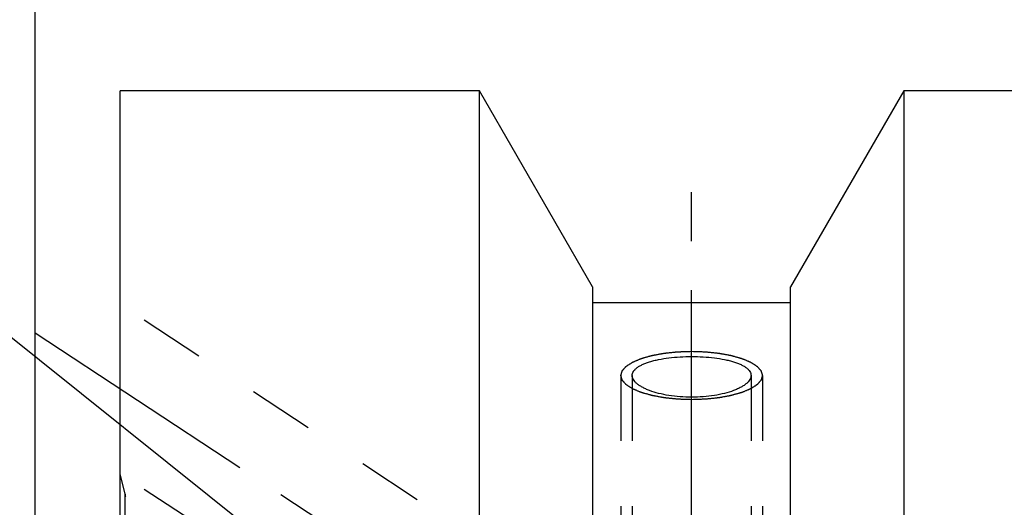
# Model space of a CAD drawing. Units: millimetres. Extents: x 0 to 420, y 0 to 297.
# Drawn here: x 162 to 197, y 180 to 198 of the extents above; entities that cross this region are included whole.
import ezdxf
from ezdxf.enums import TextEntityAlignment as Align

# ---------------------------------------------------------------- set-up
doc = ezdxf.new("R2010")
doc.units = ezdxf.units.MM
doc.header["$LTSCALE"] = 23.1
doc.linetypes.add('CENTER', pattern=[0.6, 0.375, -0.075, 0.075, -0.075])
doc.linetypes.add('HIDDEN', pattern=[0.2, 0.1, -0.1])
doc.layers.get('0').update_dxf_attribs({"linetype": 'CONTINUOUS'})
for name, color, linetype in [('30338814_AXIS', 7, 'CONTINUOUS'), ('30338814_CL', 7, 'CONTINUOUS'), ('30338814_DIM', 7, 'CONTINUOUS'), ('30338814_HL', 7, 'CONTINUOUS'), ('606467123-000-00-ED1_CL', 7, 'CONTINUOUS')]:
    doc.layers.add(name, color=color, linetype=linetype)
doc.styles.get("Standard").update_dxf_attribs({"font": 'TXT.SHX', "width": 0.7})
doc.dimstyles.new('DIMSTYLE_4', dxfattribs={"dimtxt": 3.5, "dimasz": 3.5, "dimexe": 0.18, "dimexo": 0.0625, "dimgap": 0.09, "dimtad": 1, "dimdec": 3, "dimdsep": 46, "dimtxsty": 'STANDARD', "dimblk": '_FILLED', "dimblk1": '_FILLED', "dimblk2": '_FILLED', "dimcen": 0.09, "dimclrt": 2, "dimadec": 0, "dimazin": 0, "dimtp": 0.05, "dimtm": 0.05, "dimtfac": 1, "dimtdec": 3, "dimtofl": 0, "dimtmove": 0, "dimatfit": 3, "dimldrblk": '_FILLED', "dimfxl": 1, "dimtolj": 1, "dimarcsym": 0})
doc.dimstyles.new('DIMSTYLE_5', dxfattribs={"dimtxt": 3.5, "dimasz": 3.5, "dimexe": 0.18, "dimexo": 0.0625, "dimgap": 0.09, "dimtad": 1, "dimdec": 3, "dimdsep": 46, "dimtxsty": 'STANDARD', "dimblk": '_FILLED', "dimblk1": '_FILLED', "dimblk2": '_FILLED', "dimcen": 0.09, "dimclrt": 2, "dimadec": 0, "dimazin": 0, "dimtp": 0.15, "dimtm": 0.15, "dimtfac": 1, "dimtdec": 3, "dimtofl": 0, "dimtmove": 0, "dimatfit": 3, "dimldrblk": '_FILLED', "dimfxl": 1, "dimtolj": 1, "dimarcsym": 0})
doc.dimstyles.get("Standard").update_dxf_attribs({"dimtxt": 3.5, "dimasz": 3.5, "dimexe": 0.18, "dimexo": 0.0625, "dimgap": 0.09, "dimtad": 1, "dimdec": 3, "dimdsep": 46, "dimtxsty": 'STANDARD', "dimblk": '_FILLED', "dimblk1": '_FILLED', "dimblk2": '_FILLED', "dimcen": 0.09, "dimclrt": 2, "dimadec": 0, "dimazin": 0, "dimtol": 1, "dimtp": 0.005, "dimtm": 0.005, "dimtfac": 1, "dimtdec": 3, "dimtofl": 0, "dimtmove": 0, "dimatfit": 3, "dimldrblk": '_FILLED', "dimfxl": 1, "dimtolj": 1, "dimarcsym": 0})

# ---------------------------------------------------------------- blocks, each defined once
blk = doc.blocks.new('_FILLED')
at = {"color": 0, "linetype": 'BYBLOCK'}
blk.add_solid([(0, 0), (-1, 0.125), (-1, -0.125)], dxfattribs=at)
blk = doc.blocks.new('*D3')
at = {"layer": '30338814_DIM', "color": 3, "linetype": 'CONTINUOUS'}
for p, q in [((203.363, 162.033), (203.363, 202.595)), ((209.363, 162.033), (209.363, 202.595)), ((203.363, 201.095), (187.338, 201.095)), ((187.338, 201.095), (206.363, 201.095)), ((215.363, 201.095), (206.363, 201.095)), ((209.363, 201.095), (215.363, 201.095))]:
    blk.add_line(p, q, dxfattribs=at)
at = {"layer": '30338814_DIM', "color": 3, "linetype": 'CONTINUOUS', "xscale": 3.5, "yscale": 3.5, "zscale": 3.5}
blk.add_blockref('_FILLED', (203.363, 201.095), dxfattribs=at)
at = {"layer": '30338814_DIM', "color": 3, "linetype": 'CONTINUOUS', "xscale": 3.5, "yscale": 3.5, "zscale": 3.5, "rotation": 180}
blk.add_blockref('_FILLED', (209.363, 201.095), dxfattribs=at)
at = {"layer": '30338814_DIM', "color": 2, "linetype": 'CONTINUOUS'}
for s, width, p in [('(', 0.428571, (194.588, 201.97)), ('x)', 0.571429, (201.338, 201.97)), ('M', 0.857143, (190.338, 201.97)), ('6', 0.785714, (193.088, 201.97)), ('6', 0.785714, (197.338, 201.97))]:
    blk.add_text(s, height=3.5, dxfattribs=dict(at, width=width)).set_placement(p, align=Align.RIGHT)
blk = doc.blocks.new('*D6')
at = {"layer": '30338814_DIM', "color": 3, "linetype": 'CONTINUOUS'}
for p, q in [((162.363, 180.02), (162.363, 222.595)), ((272.363, 166.012), (272.363, 222.595)), ((162.363, 221.095), (217.363, 221.095)), ((272.363, 221.095), (217.363, 221.095))]:
    blk.add_line(p, q, dxfattribs=at)
at = {"layer": '30338814_DIM', "color": 3, "linetype": 'CONTINUOUS', "xscale": 3.5, "yscale": 3.5, "zscale": 3.5, "rotation": 180}
blk.add_blockref('_FILLED', (162.363, 221.095), dxfattribs=at)
at = {"layer": '30338814_DIM', "color": 3, "linetype": 'CONTINUOUS', "xscale": 3.5, "yscale": 3.5, "zscale": 3.5}
blk.add_blockref('_FILLED', (272.363, 221.095), dxfattribs=at)
at = {"layer": '30338814_DIM', "color": 2, "linetype": 'CONTINUOUS', "width": 0.642857}
blk.add_text('110', height=3.5, dxfattribs=at).set_placement((217.363, 221.97), align=Align.CENTER)

msp = doc.modelspace()

# ---------------------------------------------------------------- linework, layer by layer
at = {"layer": '30338814_AXIS', "color": 3, "linetype": 'CENTER'}
for p, q in [((185.5629, 96.2253), (185.5629, 192.0631)), ((162.3629, 186.5363), (189.3986, 168.7474))]:
    msp.add_line(p, q, dxfattribs=at)
at = {"layer": '30338814_CL', "color": 7, "linetype": 'CONTINUOUS'}
for p, q in [((165.3629, 153.7623), (165.3629, 195.0953)), ((178.0629, 195.0953), (165.3629, 195.0953)), ((178.0629, 157.9453), (178.0629, 195.0953)), ((182.0629, 188.1671), (178.0629, 195.0953)), ((193.0629, 195.0953), (189.0629, 188.1671)), ((193.0629, 195.0953), (193.0629, 153.693)), ((200.3629, 195.0953), (193.0629, 195.0953)), ((182.0629, 188.1671), (182.0629, 157.9453)), ((189.0629, 156.6849), (189.0629, 188.1671)), ((189.0629, 187.5953), (182.0629, 187.5953))]:
    msp.add_line(p, q, dxfattribs=at)
at = {"layer": '30338814_CL', "color": 9, "linetype": 'CONTINUOUS'}
msp.add_line((165.5493, 150.0855), (165.5493, 180.8453), dxfattribs=at)
at = {"layer": '30338814_CL', "color": 3, "linetype": 'CONTINUOUS'}
for points in [[(185.5629, 184.1772), (185.5224, 184.1785), (185.4415, 184.1812), (185.3404, 184.1846), (185.2594, 184.1874), (185.1987, 184.1894), (185.1482, 184.1911), (185.1127, 184.1922), (185.0925, 184.193), (185.0772, 184.1932), (185.0628, 184.195), (185.0432, 184.1969), (185.0092, 184.2005), (184.9605, 184.2055), (184.9022, 184.2115), (184.8438, 184.2176), (184.7854, 184.2236), (184.7367, 184.2286), (184.6978, 184.2326), (184.6686, 184.2357), (184.6443, 184.2382), (184.6272, 184.2399), (184.6176, 184.241), (184.6101, 184.2416), (184.6035, 184.2429), (184.5945, 184.2445), (184.5788, 184.2474), (184.5564, 184.2515), (184.5295, 184.2564), (184.4936, 184.2629), (184.4487, 184.2711), (184.3948, 184.2809), (184.341, 184.2907), (184.2961, 184.2988), (184.2602, 184.3053), (184.2333, 184.3102), (184.2109, 184.3143), (184.1951, 184.3172), (184.1862, 184.3188), (184.1792, 184.3199), (184.1735, 184.3217), (184.1654, 184.3239), (184.1514, 184.3279), (184.1314, 184.3335), (184.1074, 184.3402), (184.0754, 184.3492), (184.0353, 184.3604), (183.9873, 184.3738), (183.9393, 184.3873), (183.8992, 184.3985), (183.8672, 184.4074), (183.8472, 184.413), (183.8312, 184.4175), (183.8192, 184.4209), (183.8091, 184.4237), (183.8012, 184.426), (183.7948, 184.4275), (183.7904, 184.4297), (183.7838, 184.4323), (183.7758, 184.4357), (183.7661, 184.4397), (183.7532, 184.4451), (183.7371, 184.4518), (183.7113, 184.4625), (183.679, 184.476), (183.6403, 184.4921), (183.6016, 184.5082), (183.5693, 184.5216), (183.5435, 184.5324), (183.5274, 184.5391), (183.5145, 184.5445), (183.5048, 184.5485), (183.4968, 184.5519), (183.4911, 184.5542), (183.4879, 184.5556), (183.4853, 184.5565), (183.4837, 184.5577), (183.4812, 184.5592), (183.4771, 184.5619), (183.471, 184.5658), (183.4638, 184.5704), (183.4542, 184.5765), (183.4422, 184.5841), (183.423, 184.5964), (183.399, 184.6117), (183.3702, 184.6301), (183.3413, 184.6485), (183.3173, 184.6638), (183.2981, 184.6761), (183.2861, 184.6837), (183.2765, 184.6898), (183.2693, 184.6944), (183.2633, 184.6983), (183.2591, 184.7009), (183.2567, 184.7025), (183.2547, 184.7036), (183.2538, 184.7049), (183.2523, 184.7065), (183.2497, 184.7095), (183.246, 184.7136), (183.2415, 184.7186), (183.2356, 184.7252), (183.2281, 184.7336), (183.2163, 184.7469), (183.2014, 184.7635), (183.1836, 184.7834), (183.1657, 184.8034), (183.1509, 184.82), (183.139, 184.8333), (183.1316, 184.8416), (183.1256, 184.8483), (183.1211, 184.8532), (183.1175, 184.8574), (183.1148, 184.8603), (183.1134, 184.862), (183.112, 184.8632), (183.1119, 184.8645), (183.1113, 184.8663), (183.1105, 184.8694), (183.1091, 184.8738), (183.1076, 184.8791), (183.1056, 184.8861), (183.103, 184.8949), (183.0989, 184.909), (183.0937, 184.9266), (183.0876, 184.9477), (183.0814, 184.9688), (183.0763, 184.9865), (183.0722, 185.0005), (183.0696, 185.0093), (183.0675, 185.0164), (183.066, 185.0217), (183.0647, 185.0261), (183.0638, 185.0291), (183.0634, 185.0309), (183.0627, 185.0322), (183.0633, 185.0335), (183.0637, 185.0353), (183.0647, 185.0383), (183.0659, 185.0426), (183.0674, 185.0478), (183.0694, 185.0547), (183.0718, 185.0634), (183.0758, 185.0772), (183.0808, 185.0945), (183.0867, 185.1153), (183.0927, 185.136), (183.0976, 185.1533), (183.1016, 185.1672), (183.1041, 185.1758), (183.1061, 185.1827), (183.1075, 185.1879), (183.1088, 185.1922), (183.1096, 185.1953), (183.1102, 185.197), (183.1103, 185.1983), (183.1117, 185.1995), (183.1131, 185.2012), (183.1157, 185.2041), (183.1193, 185.2083), (183.1237, 185.2133), (183.1296, 185.2199), (183.137, 185.2283), (183.1487, 185.2416), (183.1634, 185.2582), (183.181, 185.2782), (183.1987, 185.2981), (183.2134, 185.3148), (183.2251, 185.3281), (183.2324, 185.3364), (183.2383, 185.3431), (183.2427, 185.3481), (183.2464, 185.3522), (183.2489, 185.3551), (183.2505, 185.3568), (183.2513, 185.3581), (183.2534, 185.3592), (183.2557, 185.3607), (183.2599, 185.3634), (183.2659, 185.3673), (183.273, 185.3719), (183.2826, 185.378), (183.2945, 185.3857), (183.3136, 185.398), (183.3374, 185.4133), (183.3661, 185.4317), (183.3947, 185.4501), (183.4186, 185.4655), (183.4377, 185.4778), (183.4496, 185.4854), (183.4591, 185.4916), (183.4663, 185.4962), (183.4723, 185.5), (183.4764, 185.5027), (183.4789, 185.5042), (183.4804, 185.5054), (183.4831, 185.5064), (183.4863, 185.5078), (183.4921, 185.5102), (183.5003, 185.5136), (183.5101, 185.5177), (183.5232, 185.5232), (183.5396, 185.53), (183.5658, 185.541), (183.5986, 185.5547), (183.6379, 185.5711), (183.6772, 185.5875), (183.71, 185.6012), (183.7362, 185.6122), (183.7558, 185.6204), (183.7722, 185.6272), (183.7836, 185.6321), (183.7903, 185.6348), (183.7949, 185.6369), (183.8011, 185.6385), (183.8088, 185.6407), (183.8227, 185.6445), (183.8423, 185.6501), (183.8658, 185.6567), (183.8973, 185.6655), (183.9365, 185.6766), (183.9837, 185.6898), (184.0308, 185.703), (184.0701, 185.7141), (184.1015, 185.7229), (184.125, 185.7295), (184.1447, 185.735), (184.1584, 185.7389), (184.1663, 185.7411), (184.1719, 185.7429), (184.179, 185.744), (184.1878, 185.7457), (184.2036, 185.7485), (184.2259, 185.7526), (184.2528, 185.7575), (184.2886, 185.7641), (184.3334, 185.7723), (184.3872, 185.7822), (184.4409, 185.792), (184.4857, 185.8003), (184.5216, 185.8068), (184.5484, 185.8118), (184.5708, 185.8159), (184.5865, 185.8188), (184.5955, 185.8203), (184.602, 185.8217), (184.6095, 185.8223), (184.6192, 185.8234), (184.6362, 185.8252), (184.6605, 185.8277), (184.6897, 185.8308), (184.7285, 185.8348), (184.7771, 185.8399), (184.8355, 185.846), (184.8938, 185.8521), (184.9424, 185.8572), (184.9813, 185.8613), (185.0104, 185.8643), (185.0348, 185.8668), (185.0517, 185.8686), (185.0615, 185.8696), (185.0686, 185.8705), (185.0765, 185.8706), (185.0868, 185.871), (185.1048, 185.8716), (185.1305, 185.8725), (185.1614, 185.8736), (185.2026, 185.875), (185.2541, 185.8767), (185.3364, 185.8795), (185.4394, 185.8831), (185.5217, 185.8859), (185.5629, 185.8873)], [(185.5629, 185.8873), (185.6034, 185.8859), (185.6843, 185.8832), (185.7855, 185.8798), (185.8664, 185.8771), (185.9271, 185.8751), (185.9777, 185.8733), (186.0131, 185.8722), (186.0333, 185.8714), (186.0487, 185.8713), (186.0631, 185.8694), (186.0826, 185.8675), (186.1166, 185.8639), (186.1653, 185.8589), (186.2237, 185.8529), (186.282, 185.8469), (186.3404, 185.8408), (186.3891, 185.8358), (186.428, 185.8318), (186.4572, 185.8288), (186.4815, 185.8263), (186.4986, 185.8245), (186.5082, 185.8235), (186.5158, 185.8229), (186.5223, 185.8215), (186.5313, 185.8199), (186.547, 185.817), (186.5694, 185.813), (186.5964, 185.8081), (186.6323, 185.8015), (186.6771, 185.7934), (186.731, 185.7836), (186.7848, 185.7738), (186.8297, 185.7656), (186.8656, 185.7591), (186.8925, 185.7542), (186.915, 185.7501), (186.9307, 185.7473), (186.9396, 185.7456), (186.9466, 185.7445), (186.9523, 185.7427), (186.9604, 185.7405), (186.9744, 185.7366), (186.9944, 185.731), (187.0184, 185.7242), (187.0505, 185.7153), (187.0905, 185.7041), (187.1385, 185.6906), (187.1866, 185.6772), (187.2266, 185.666), (187.2586, 185.657), (187.2786, 185.6514), (187.2947, 185.6469), (187.3066, 185.6436), (187.3167, 185.6408), (187.3246, 185.6385), (187.331, 185.6369), (187.3354, 185.6348), (187.342, 185.6321), (187.35, 185.6288), (187.3597, 185.6247), (187.3726, 185.6194), (187.3887, 185.6127), (187.4146, 185.6019), (187.4468, 185.5885), (187.4855, 185.5724), (187.5242, 185.5562), (187.5565, 185.5428), (187.5823, 185.5321), (187.5984, 185.5253), (187.6113, 185.52), (187.621, 185.5159), (187.6291, 185.5126), (187.6348, 185.5102), (187.6379, 185.5089), (187.6406, 185.5079), (187.6421, 185.5067), (187.6446, 185.5052), (187.6488, 185.5025), (187.6548, 185.4987), (187.662, 185.4941), (187.6716, 185.488), (187.6836, 185.4803), (187.7028, 185.4681), (187.7268, 185.4527), (187.7557, 185.4343), (187.7845, 185.416), (187.8085, 185.4006), (187.8277, 185.3884), (187.8397, 185.3807), (187.8493, 185.3746), (187.8565, 185.37), (187.8625, 185.3662), (187.8668, 185.3635), (187.8691, 185.362), (187.8711, 185.3608), (187.872, 185.3596), (187.8736, 185.3579), (187.8761, 185.355), (187.8799, 185.3508), (187.8843, 185.3459), (187.8903, 185.3392), (187.8977, 185.3309), (187.9096, 185.3176), (187.9244, 185.301), (187.9423, 185.281), (187.9601, 185.2611), (187.975, 185.2445), (187.9868, 185.2312), (187.9943, 185.2228), (188.0002, 185.2162), (188.0047, 185.2112), (188.0084, 185.207), (188.011, 185.2041), (188.0124, 185.2025), (188.0138, 185.2013), (188.0139, 185.1999), (188.0145, 185.1982), (188.0154, 185.1951), (188.0167, 185.1907), (188.0182, 185.1854), (188.0203, 185.1783), (188.0228, 185.1695), (188.0269, 185.1555), (188.0321, 185.1379), (188.0383, 185.1167), (188.0444, 185.0956), (188.0496, 185.078), (188.0537, 185.0639), (188.0562, 185.0551), (188.0583, 185.0481), (188.0598, 185.0428), (188.0611, 185.0384), (188.062, 185.0353), (188.0625, 185.0335), (188.0631, 185.0322), (188.0625, 185.0309), (188.0621, 185.0292), (188.0612, 185.0262), (188.0599, 185.0218), (188.0584, 185.0167), (188.0565, 185.0097), (188.054, 185.0011), (188.05, 184.9872), (188.0451, 184.9699), (188.0391, 184.9492), (188.0332, 184.9284), (188.0282, 184.9111), (188.0242, 184.8973), (188.0217, 184.8886), (188.0198, 184.8817), (188.0183, 184.8765), (188.017, 184.8722), (188.0162, 184.8692), (188.0156, 184.8674), (188.0155, 184.8661), (188.0141, 184.8649), (188.0128, 184.8632), (188.0101, 184.8603), (188.0065, 184.8562), (188.0021, 184.8512), (187.9962, 184.8445), (187.9889, 184.8362), (187.9771, 184.8229), (187.9624, 184.8062), (187.9448, 184.7863), (187.9272, 184.7663), (187.9125, 184.7497), (187.9007, 184.7363), (187.8934, 184.728), (187.8875, 184.7214), (187.8831, 184.7164), (187.8794, 184.7122), (187.8769, 184.7093), (187.8753, 184.7076), (187.8745, 184.7064), (187.8724, 184.7052), (187.8701, 184.7037), (187.8659, 184.701), (187.86, 184.6972), (187.8528, 184.6926), (187.8433, 184.6864), (187.8313, 184.6788), (187.8122, 184.6665), (187.7884, 184.6511), (187.7597, 184.6327), (187.7311, 184.6143), (187.7073, 184.599), (187.6882, 184.5867), (187.6762, 184.579), (187.6667, 184.5729), (187.6595, 184.5683), (187.6535, 184.5644), (187.6494, 184.5617), (187.647, 184.5602), (187.6454, 184.559), (187.6427, 184.558), (187.6395, 184.5566), (187.6337, 184.5543), (187.6256, 184.5508), (187.6157, 184.5467), (187.6026, 184.5412), (187.5862, 184.5344), (187.56, 184.5234), (187.5273, 184.5098), (187.4879, 184.4933), (187.4486, 184.4769), (187.4159, 184.4632), (187.3897, 184.4523), (187.37, 184.444), (187.3536, 184.4372), (187.3422, 184.4324), (187.3355, 184.4297), (187.331, 184.4275), (187.3247, 184.426), (187.317, 184.4237), (187.3032, 184.4199), (187.2836, 184.4144), (187.26, 184.4078), (187.2286, 184.3989), (187.1893, 184.3879), (187.1422, 184.3747), (187.095, 184.3614), (187.0558, 184.3504), (187.0243, 184.3416), (187.0008, 184.3349), (186.9811, 184.3294), (186.9674, 184.3255), (186.9595, 184.3234), (186.9539, 184.3216), (186.9469, 184.3205), (186.938, 184.3188), (186.9223, 184.316), (186.8999, 184.3118), (186.873, 184.3069), (186.8372, 184.3003), (186.7924, 184.2921), (186.7387, 184.2823), (186.6849, 184.2724), (186.6401, 184.2642), (186.6043, 184.2576), (186.5774, 184.2527), (186.555, 184.2486), (186.5394, 184.2457), (186.5303, 184.2441), (186.5238, 184.2427), (186.5163, 184.2421), (186.5067, 184.241), (186.4896, 184.2393), (186.4653, 184.2367), (186.4362, 184.2337), (186.3973, 184.2296), (186.3487, 184.2245), (186.2904, 184.2184), (186.232, 184.2123), (186.1834, 184.2073), (186.1445, 184.2032), (186.1154, 184.2001), (186.0911, 184.1976), (186.0741, 184.1958), (186.0643, 184.1948), (186.0572, 184.1939), (186.0493, 184.1938), (186.0391, 184.1934), (186.021, 184.1928), (185.9953, 184.1919), (185.9644, 184.1909), (185.9232, 184.1895), (185.8718, 184.1877), (185.7894, 184.1849), (185.6864, 184.1814), (185.6041, 184.1786), (185.5629, 184.1772)]]:
    msp.add_open_spline(points, degree=3, knots=[0, 0, 0, 0, 0.015625, 0.03125, 0.0390625, 0.046875, 0.0546875, 0.0585938, 0.0605469, 0.0625, 0.0644531, 0.0664062, 0.0703125, 0.078125, 0.0859375, 0.09375, 0.1015625, 0.109375, 0.1132812, 0.1171875, 0.1210938, 0.1230469, 0.1240234, 0.125, 0.1259766, 0.1269531, 0.1289062, 0.1328125, 0.1367188, 0.140625, 0.1484375, 0.15625, 0.1640625, 0.171875, 0.1757812, 0.1796875, 0.1835938, 0.1855469, 0.1865234, 0.1875, 0.1884766, 0.1894531, 0.1914062, 0.1953125, 0.1992188, 0.203125, 0.2109375, 0.21875, 0.2265625, 0.234375, 0.2382812, 0.2421875, 0.2441406, 0.2460938, 0.2480469, 0.2490234, 0.25, 0.2509766, 0.2519531, 0.2539062, 0.2558594, 0.2578125, 0.2617188, 0.265625, 0.2734375, 0.28125, 0.2890625, 0.296875, 0.3007812, 0.3046875, 0.3066406, 0.3085938, 0.3105469, 0.3115234, 0.3120117, 0.3125, 0.3129883, 0.3134766, 0.3144531, 0.3164062, 0.3183594, 0.3203125, 0.3242188, 0.328125, 0.3359375, 0.34375, 0.3515625, 0.359375, 0.3632812, 0.3671875, 0.3691406, 0.3710938, 0.3730469, 0.3740234, 0.3745117, 0.375, 0.3754883, 0.3759766, 0.3769531, 0.3789062, 0.3808594, 0.3828125, 0.3867188, 0.390625, 0.3984375, 0.40625, 0.4140625, 0.421875, 0.4257812, 0.4296875, 0.4316406, 0.4335938, 0.4355469, 0.4365234, 0.4370117, 0.4375, 0.4379883, 0.4384766, 0.4394531, 0.4414062, 0.4433594, 0.4453125, 0.4492188, 0.453125, 0.4609375, 0.46875, 0.4765625, 0.484375, 0.4882812, 0.4921875, 0.4941406, 0.4960938, 0.4980469, 0.4990234, 0.4995117, 0.5, 0.5004883, 0.5009766, 0.5019531, 0.5039062, 0.5058594, 0.5078125, 0.5117188, 0.515625, 0.5234375, 0.53125, 0.5390625, 0.546875, 0.5507812, 0.5546875, 0.5566406, 0.5585938, 0.5605469, 0.5615234, 0.5620117, 0.5625, 0.5629883, 0.5634766, 0.5644531, 0.5664062, 0.5683594, 0.5703125, 0.5742188, 0.578125, 0.5859375, 0.59375, 0.6015625, 0.609375, 0.6132812, 0.6171875, 0.6191406, 0.6210938, 0.6230469, 0.6240234, 0.6245117, 0.625, 0.6254883, 0.6259766, 0.6269531, 0.6289062, 0.6308594, 0.6328125, 0.6367188, 0.640625, 0.6484375, 0.65625, 0.6640625, 0.671875, 0.6757812, 0.6796875, 0.6816406, 0.6835938, 0.6855469, 0.6865234, 0.6870117, 0.6875, 0.6879883, 0.6884766, 0.6894531, 0.6914062, 0.6933594, 0.6953125, 0.6992188, 0.703125, 0.7109375, 0.71875, 0.7265625, 0.734375, 0.7382812, 0.7421875, 0.7460938, 0.7480469, 0.7490234, 0.75, 0.7509766, 0.7519531, 0.7539062, 0.7578125, 0.7617188, 0.765625, 0.7734375, 0.78125, 0.7890625, 0.796875, 0.8007812, 0.8046875, 0.8085938, 0.8105469, 0.8115234, 0.8125, 0.8134766, 0.8144531, 0.8164062, 0.8203125, 0.8242188, 0.828125, 0.8359375, 0.84375, 0.8515625, 0.859375, 0.8632812, 0.8671875, 0.8710938, 0.8730469, 0.8740234, 0.875, 0.8759766, 0.8769531, 0.8789062, 0.8828125, 0.8867188, 0.890625, 0.8984375, 0.90625, 0.9140625, 0.921875, 0.9257812, 0.9296875, 0.9335938, 0.9355469, 0.9365234, 0.9375, 0.9384766, 0.9394531, 0.9414062, 0.9453125, 0.9492188, 0.953125, 0.9609375, 0.96875, 0.984375, 1, 1, 1, 1], dxfattribs=at)
at = {"layer": '30338814_CL', "color": 7, "linetype": 'CONTINUOUS'}
for points, knots in [([(183.4629, 185.0322), (183.4629, 185.0558), (183.4701, 185.1045), (183.5021, 185.1745), (183.5539, 185.2412), (183.6247, 185.3044), (183.7137, 185.364), (183.8201, 185.4198), (183.9431, 185.4713), (184.0815, 185.5183), (184.234, 185.5605), (184.4604, 185.6113), (184.7679, 185.6596), (185.1577, 185.694), (185.5629, 185.7056), (185.9681, 185.694), (186.3579, 185.6596), (186.6655, 185.6113), (186.8919, 185.5605), (187.0444, 185.5183), (187.1827, 185.4713), (187.3057, 185.4198), (187.4121, 185.364), (187.5011, 185.3044), (187.5719, 185.2412), (187.6237, 185.1745), (187.6557, 185.1045), (187.6629, 185.0558), (187.6629, 185.0322)], [0, 0, 0, 0, 0.0151659, 0.0312046, 0.0490062, 0.0691749, 0.0920548, 0.1177953, 0.1464069, 0.1778013, 0.2118154, 0.248229, 0.3271407, 0.4120304, 0.5, 0.5879696, 0.6728593, 0.751771, 0.7881846, 0.8221987, 0.8535931, 0.8822047, 0.9079452, 0.9308251, 0.9509938, 0.9687954, 0.9848341, 1, 1, 1, 1]), ([(187.6629, 185.0322), (187.6629, 185.0084), (187.6555, 184.9585), (187.6235, 184.886), (187.5719, 184.815), (187.5013, 184.7457), (187.4124, 184.6786), (187.306, 184.6144), (187.1831, 184.5537), (186.9917, 184.4755), (186.7189, 184.3928), (186.3589, 184.3204), (185.9686, 184.2753), (185.5629, 184.26), (185.1572, 184.2753), (184.767, 184.3204), (184.407, 184.3928), (184.1341, 184.4755), (183.9427, 184.5537), (183.8198, 184.6144), (183.7134, 184.6786), (183.6246, 184.7457), (183.554, 184.815), (183.5023, 184.886), (183.4704, 184.9585), (183.4629, 185.0084), (183.4629, 185.0322)], [0, 0, 0, 0, 0.0151312, 0.0314639, 0.0497629, 0.0705101, 0.0939567, 0.1201881, 0.1491737, 0.1808001, 0.2512008, 0.3295134, 0.4133424, 0.5, 0.5866576, 0.6704866, 0.7487992, 0.8191999, 0.8508263, 0.8798119, 0.9060433, 0.9294899, 0.9502371, 0.9685361, 0.9848688, 1, 1, 1, 1])]:
    msp.add_open_spline(points, degree=3, knots=knots, dxfattribs=at)
at = {"layer": '30338814_HL', "color": 6, "linetype": 'HIDDEN'}
for p, q in [((183.5883, 175.5631), (165.3631, 187.5549)), ((183.0629, 185.0322), (183.0629, 163.8891)), ((183.4629, 185.0322), (183.4629, 175.5208)), ((187.6629, 185.0322), (187.6629, 152.143)), ((188.0629, 185.0322), (188.0629, 163.8891)), ((183.5887, 169.5775), (165.3627, 181.5699)), ((165.5493, 180.8453), (165.3629, 181.5408)), ((165.5629, 180.7405), (165.5629, 180.7418)), ((165.5629, 149.2799), (165.5629, 180.7405))]:
    msp.add_line(p, q, dxfattribs=at)
msp.add_arc((165.1629, 180.7418), 0.4, 0, 15, dxfattribs=at)

# ---------------------------------------------------------------- dimensions: what is measured, and where the dimension line sits
at = {"layer": '30338814_DIM', "color": 3, "linetype": 'CONTINUOUS'}
dim = msp.add_linear_dim(base=(162.3629, 221.0953), p1=(272.3629, 166.0124), p2=(162.3629, 180.0203), angle=180, dimstyle='DIMSTYLE_5', dxfattribs=at)
dim.commit()
dim.dimension.update_dxf_attribs({"geometry": '*D6', "text_midpoint": (213.9879, 223.7203), "dimtype": 160})
dim = msp.add_linear_dim(base=(209.3629, 201.0953), p1=(203.3629, 162.0327), p2=(209.3629, 162.0327), text='M<>(6x)', dimstyle='DIMSTYLE_4', dxfattribs=at)
dim.commit()
dim.dimension.update_dxf_attribs({"geometry": '*D3', "text_midpoint": (190.8384, 203.7203), "dimtype": 160})

# ---------------------------------------------------------------- leaders
at = {"layer": '606467123-000-00-ED1_CL', "color": 3, "linetype": 'CONTINUOUS'}
msp.add_leader([(185.3761, 167.2745), (135.4114, 207.2678)], dimstyle='STANDARD', override={"dimtad": 0, "dimldrblk": 'DOT'}, dxfattribs=at)

doc.saveas('drawing.dxf')
